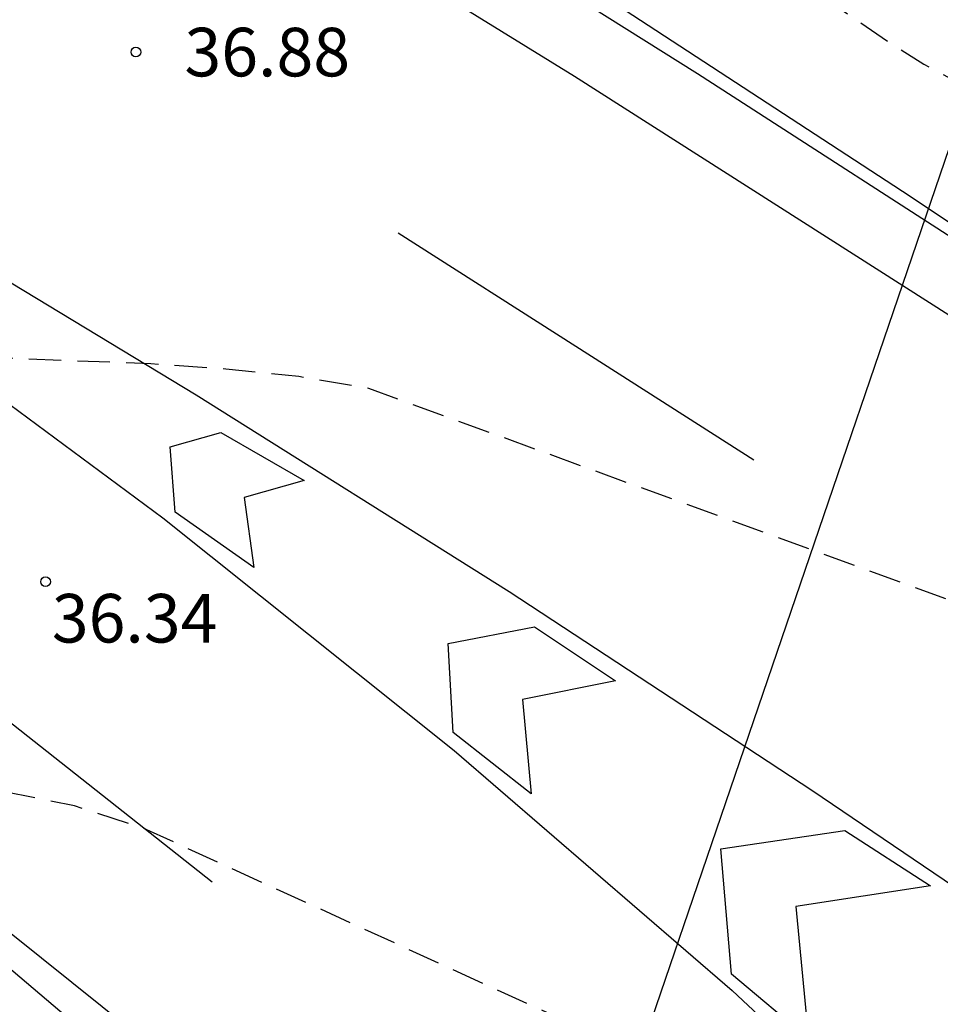
# Model space of a CAD drawing. Units: metres. Extents: x 585194 to 585550, y 4796289 to 4796541.
# Drawn here: x 585461 to 585475, y 4796337 to 4796352 of the extents above; entities that cross this region are included whole.
import ezdxf

# ---------------------------------------------------------------- set-up
doc = ezdxf.new("R2010")
doc.units = ezdxf.units.M
doc.header["$MEASUREMENT"] = 0
doc.linetypes.add('TRAZOS_NORMALES', pattern=[0.75, 0.5, -0.25])
for name, color, linetype in [('020194', 31, 'TRAZOS_NORMALES'), ('020204', 9, 'Continuous'), ('020308', 9, 'Continuous'), ('060102', 9, 'Continuous'), ('060113', 4, 'Continuous'), ('060119', 9, 'Continuous'), ('220104', 9, 'LINEA_ELECTRICA'), ('260101', 9, 'Continuous')]:
    doc.layers.add(name, color=color, linetype=linetype)
doc.styles.add('ARIAL', font='arial.ttf', dxfattribs={"height": 1})
doc.styles.get("Standard").update_dxf_attribs({"font": 'arial.ttf'})
doc.linetypes.add('LINEA_ELECTRICA', pattern='A,7.5,-0.3,["E",Standard,S=0.25,R=0,X=-0.1,Y=-0.1],-0.3', length=8.1)

# ---------------------------------------------------------------- blocks, each defined once
blk = doc.blocks.new('COTAPU')
blk.add_circle((0, 0), 0.075)

msp = doc.modelspace()

# ---------------------------------------------------------------- linework, layer by layer
at = {"layer": '020194', "linetype": 'TRAZOS_NORMALES', "flags": 128}
for points, elevation in [([(585453.257, 4796377.251), (585452.437, 4796377.379), (585451.534, 4796377.337), (585451.315, 4796377.265), (585450.922, 4796377.077), (585450.612, 4796376.762), (585450.395, 4796376.413), (585450.021, 4796375.402), (585449.908, 4796375.008), (585449.831, 4796374.567), (585449.857, 4796374.139), (585449.917, 4796373.919), (585450.399, 4796372.764), (585450.655, 4796371.668), (585450.757, 4796371.456), (585450.874, 4796371.271), (585451.131, 4796370.932), (585451.908, 4796370.131), (585452.604, 4796369.239), (585453.275, 4796368.316), (585454.007, 4796367.386), (585455.44, 4796365.66), (585456.176, 4796364.967), (585457.05, 4796364.274), (585457.985, 4796363.721), (585459.017, 4796363.246), (585459.99, 4796362.696), (585460.863, 4796361.911), (585461.153, 4796361.613), (585462.077, 4796360.833), (585463.038, 4796360.103), (585464.012, 4796359.527), (585464.92, 4796358.869), (585465.745, 4796358.143), (585466.743, 4796357.518), (585467.777, 4796357.036), (585468.736, 4796356.436), (585470.537, 4796354.944), (585471.381, 4796354.213), (585472.361, 4796353.488), (585474.563, 4796351.981), (585475.095, 4796351.644), (585476.071, 4796351.117), (585476.423, 4796350.839), (585477.259, 4796350.031), (585477.461, 4796349.899), (585478.439, 4796349.38), (585479.204, 4796348.877), (585479.386, 4796348.709), (585480.129, 4796347.951), (585480.974, 4796347.169), (585482.756, 4796345.807), (585483.586, 4796345.117), (585485.268, 4796343.635), (585486.068, 4796342.872), (585487.735, 4796341.459), (585488.492, 4796340.701), (585488.708, 4796340.346), (585488.648, 4796340.155), (585488.466, 4796340.046), (585488.263, 4796339.972), (585487.676, 4796339.805), (585487.465, 4796339.799), (585486.388, 4796339.877), (585485.321, 4796340.147), (585484.26, 4796340.439), (585482.35, 4796340.887), (585481.329, 4796341.192), (585480.306, 4796341.554), (585478.14, 4796342.406), (585466.528, 4796346.638), (585465.447, 4796346.822), (585464.325, 4796346.936), (585463.165, 4796347.017), (585459.853, 4796347.148), (585458.651, 4796347.305), (585457.557, 4796347.548), (585445.526, 4796350.007), (585444.426, 4796350.281), (585442.536, 4796351.064), (585440.705, 4796351.796), (585440.42, 4796351.855), (585440.328, 4796351.846), (585440.219, 4796351.788), (585440.244, 4796351.704), (585440.37, 4796351.561), (585442.891, 4796349.376), (585443.557, 4796348.703), (585447.91, 4796345.65), (585455.635, 4796340.197), (585456.807, 4796339.314), (585459.918, 4796336.816), (585462.561, 4796334.75), (585462.905, 4796334.414), (585466.527, 4796331.188), (585470.041, 4796327.634), (585471.483, 4796326.275), (585475.54, 4796321.917), (585478.49, 4796318.612), (585479.094, 4796317.842), (585479.315, 4796317.453), (585479.423, 4796316.995), (585479.602, 4796316.596), (585479.852, 4796316.225), (585480.936, 4796315.33), (585481.264, 4796314.992), (585481.84, 4796314.284), (585482.963, 4796312.673), (585483.28, 4796312.294), (585488.468, 4796304.567), (585488.704, 4796304.155), (585490.815, 4796300.231), (585491.479, 4796298.922), (585491.664, 4796298.471), (585492.343, 4796296.541), (585492.426, 4796296.059), (585492.431, 4796295.655), (585492.541, 4796295.182), (585492.723, 4796294.792), (585493.059, 4796294.509), (585494.629, 4796290.098)], 36.64), ([(585524.067, 4796290.098), (585523.499, 4796290.998), (585523.109, 4796291.538), (585522.679, 4796292.078), (585522.422, 4796292.464), (585522.078, 4796293.047), (585521.883, 4796293.496), (585521.73, 4796293.928), (585521.548, 4796294.594), (585521.144, 4796296.498), (585520.885, 4796298.051), (585520.583, 4796299.215), (585520.325, 4796300.853), (585520.152, 4796302.363), (585519.577, 4796304.715), (585519.222, 4796305.615), (585517.067, 4796307.659), (585512.555, 4796311.302), (585508.775, 4796314.499), (585507.79, 4796315.245), (585503.113, 4796319.201), (585502.266, 4796319.96), (585498.879, 4796322.796), (585497.224, 4796324.101), (585495.393, 4796325.392), (585493.121, 4796326.856), (585491.998, 4796327.5), (585491.166, 4796327.895), (585490.927, 4796327.981), (585490.714, 4796327.992), (585490.462, 4796328.053), (585489.392, 4796328.446), (585488.511, 4796328.703), (585487.303, 4796328.982), (585486.158, 4796329.287), (585463.047, 4796339.852), (585461.989, 4796340.195), (585460.908, 4796340.414), (585459.865, 4796340.531), (585458.446, 4796340.495), (585458.207, 4796340.505), (585458.006, 4796340.491), (585456.889, 4796340.482), (585456.916, 4796340.269), (585457.043, 4796340.107), (585457.879, 4796339.184), (585460.319, 4796337.044), (585461.165, 4796336.41), (585462.075, 4796335.702), (585462.934, 4796335.005), (585463.326, 4796334.72), (585463.465, 4796334.57), (585463.845, 4796334.234), (585465.629, 4796332.541), (585466.463, 4796331.794), (585468.058, 4796330.224), (585468.767, 4796329.502), (585469.513, 4796328.779), (585469.703, 4796328.567), (585470.716, 4796327.583), (585474.107, 4796324.095), (585475.97, 4796322.012), (585476.628, 4796321.314), (585477.312, 4796320.554), (585478.77, 4796318.833), (585479.417, 4796317.984), (585479.494, 4796317.784), (585479.558, 4796317.558), (585479.585, 4796317.345), (585479.743, 4796316.505), (585479.832, 4796316.305), (585479.984, 4796316.168), (585480.173, 4796316.031), (585480.804, 4796315.71), (585480.993, 4796315.573), (585481.765, 4796314.776), (585482.057, 4796314.439), (585483.137, 4796312.865), (585483.897, 4796311.955), (585484.658, 4796311.007), (585484.798, 4796310.794), (585485.712, 4796309.546), (585486.221, 4796308.721), (585486.373, 4796308.509), (585487.517, 4796306.748), (585488.648, 4796305.074), (585489.894, 4796303.012), (585490.098, 4796302.612), (585490.212, 4796302.437), (585490.837, 4796301.199), (585491.869, 4796299.298), (585492.303, 4796298.41), (585492.727, 4796297.271), (585492.868, 4796296.845), (585492.92, 4796296.632), (585492.922, 4796296.419), (585492.898, 4796296.218), (585492.814, 4796295.79), (585492.816, 4796295.577), (585492.892, 4796295.389), (585493.032, 4796295.214), (585493.727, 4796294.68), (585493.841, 4796294.492), (585494.326, 4796293.529), (585494.659, 4796292.716), (585494.815, 4796292.014), (585495.022, 4796291.325), (585495.445, 4796290.098)], 36.14)]:
    msp.add_lwpolyline(points, dxfattribs=dict(at, elevation=elevation))
at = {"layer": '060102', "flags": 128}
for points in [[(585440.563, 4796369.312), (585444.104, 4796367.47), (585447.098, 4796365.83), (585451.505, 4796363.421), (585457.398, 4796360.103), (585464.978, 4796355.665), (585471.6, 4796351.5), (585476.483, 4796348.351), (585482.863, 4796344.051), (585489.466, 4796339.377), (585494.153, 4796335.888), (585498.213, 4796332.659), (585502.645, 4796328.947), (585507.499, 4796324.672), (585511.733, 4796320.848), (585517.035, 4796316.039), (585523.007, 4796310.219), (585528.393, 4796304.895), (585532.314, 4796300.642), (585534.552, 4796298.154)], [(585442.571, 4796351.016), (585448.478, 4796347.29), (585453.098, 4796344.241), (585459.106, 4796339.748), (585463.843, 4796335.949), (585468.48, 4796331.887), (585472.067, 4796328.403), (585475.329, 4796324.972), (585477.972, 4796321.86), (585481.71, 4796317.405), (585484.996, 4796313.056), (585487.477, 4796309.444), (585490.073, 4796305.312), (585493.207, 4796300.013), (585496.245, 4796294.096), (585498.039, 4796290.225), (585498.095, 4796290.098)]]:
    msp.add_lwpolyline(points, dxfattribs=at)
at = {"layer": '060113', "flags": 128}
msp.add_lwpolyline([(585496.512, 4796290.098), (585495.139, 4796295.04), (585494.301, 4796296.52), (585492.146, 4796300.501), (585490.828, 4796303.003), (585488.186, 4796307.464), (585486.891, 4796309.295), (585483.778, 4796313.652), (585481.961, 4796316.177), (585480.08, 4796318.38), (585477.578, 4796321.306), (585476.307, 4796322.882), (585474.308, 4796325.212), (585470.775, 4796328.85), (585468.589, 4796331.012), (585466.605, 4796332.899), (585462.997, 4796335.976), (585460.004, 4796338.515), (585456.456, 4796341.127), (585453.02, 4796343.546), (585449.586, 4796345.964), (585446.425, 4796347.968), (585443.265, 4796349.973), (585441.742, 4796350.88)], dxfattribs=at)
at = {"layer": '060119', "flags": 128}
msp.add_lwpolyline([(585441.001, 4796369.268), (585448.94, 4796365.039), (585457.318, 4796360.409), (585466.68, 4796354.969), (585474.886, 4796349.609), (585483.086, 4796344.138), (585493.014, 4796336.995), (585502.275, 4796329.552), (585510.932, 4796321.98), (585519.498, 4796313.979), (585527.875, 4796305.639), (585531.907, 4796301.276), (585535.939, 4796296.884), (585538.555, 4796293.798), (585541.705, 4796290.097)], dxfattribs=at)
at = {"layer": '220104', "flags": 128}
msp.add_lwpolyline([(585517.105, 4796472.267), (585464.416, 4796317.93)], dxfattribs=at)
at = {"layer": '260101', "flags": 128}
for points in [[(585534.371, 4796296.737), (585531.948, 4796299.417), (585529.238, 4796302.311), (585526.069, 4796305.657), (585522.522, 4796309.192), (585518.797, 4796312.895), (585514.183, 4796317.282), (585509.319, 4796321.742), (585503.359, 4796327.024), (585498.772, 4796330.867), (585493.757, 4796334.832), (585487.381, 4796339.604), (585482.126, 4796343.294), (585476.715, 4796346.984), (585469.701, 4796351.455), (585462.259, 4796356.049), (585455.285, 4796360.131), (585445.422, 4796365.529), (585435.413, 4796370.721), (585423.784, 4796376.098), (585412.292, 4796380.822), (585408.754, 4796382.058)], [(585439.97, 4796359.641), (585446.359, 4796356.004), (585451.907, 4796352.639), (585456.013, 4796349.941), (585459.455, 4796347.524), (585463.35, 4796344.64), (585467.847, 4796341.053), (585472.139, 4796337.348), (585476.53, 4796333.231), (585480.625, 4796329.067), (585484.236, 4796324.951), (585486.956, 4796321.616), (585489.151, 4796318.771), (585491.302, 4796315.806), (585493.492, 4796312.555), (585495.943, 4796308.769), (585497.98, 4796305.317), (585500.236, 4796301.228), (585502.39, 4796296.938), (585504.675, 4796291.847), (585505.408, 4796290.098)], [(585530.615, 4796290.097), (585528.432, 4796292.572), (585523.753, 4796297.718), (585516.793, 4796304.81), (585512.646, 4796308.848), (585507.024, 4796314.134), (585502.145, 4796318.505), (585497.854, 4796322.203), (585493.682, 4796325.689), (585488.815, 4796329.537), (585485.712, 4796331.816), (585481.966, 4796334.547), (585478.391, 4796337.029), (585473.366, 4796340.435), (585468.696, 4796343.497), (585463.865, 4796346.536), (585458.539, 4796349.755), (585453.918, 4796352.442)], [(585466.981, 4796349.041), (585469.726, 4796347.289), (585472.471, 4796345.536)], [(585464.756, 4796343.874), (585463.539, 4796344.73), (585463.464, 4796345.738), (585464.247, 4796345.961), (585465.53, 4796345.217), (585464.606, 4796344.955), (585464.756, 4796343.874)], [(585464.112, 4796339.019), (585460.402, 4796341.948), (585457.298, 4796344.297)], [(585469.033, 4796340.382), (585467.831, 4796341.329), (585467.753, 4796342.702), (585469.088, 4796342.96), (585470.334, 4796342.125), (585468.902, 4796341.838), (585469.033, 4796340.382)], [(585473.313, 4796336.6), (585472.125, 4796337.599), (585471.96, 4796339.532), (585473.877, 4796339.816), (585475.199, 4796338.96), (585473.118, 4796338.645), (585473.313, 4796336.6)]]:
    msp.add_lwpolyline(points, dxfattribs=at)

# ---------------------------------------------------------------- block references
at = {"layer": '020204', "rotation": 359.9987685839998}
for p in [(585462.934, 4796351.831, 36.876), (585461.54, 4796343.656, 36.336)]:
    msp.add_blockref('COTAPU', p, dxfattribs=at)

# ---------------------------------------------------------------- texts
at = {"layer": '020308', "style": 'ARIAL'}
for s, p in [('36.88', (585463.684, 4796351.456)), ('36.34', (585461.637, 4796342.717))]:
    msp.add_text(s, height=0.75, rotation=359.9988, dxfattribs=at).set_placement(p)

doc.saveas('drawing.dxf')
